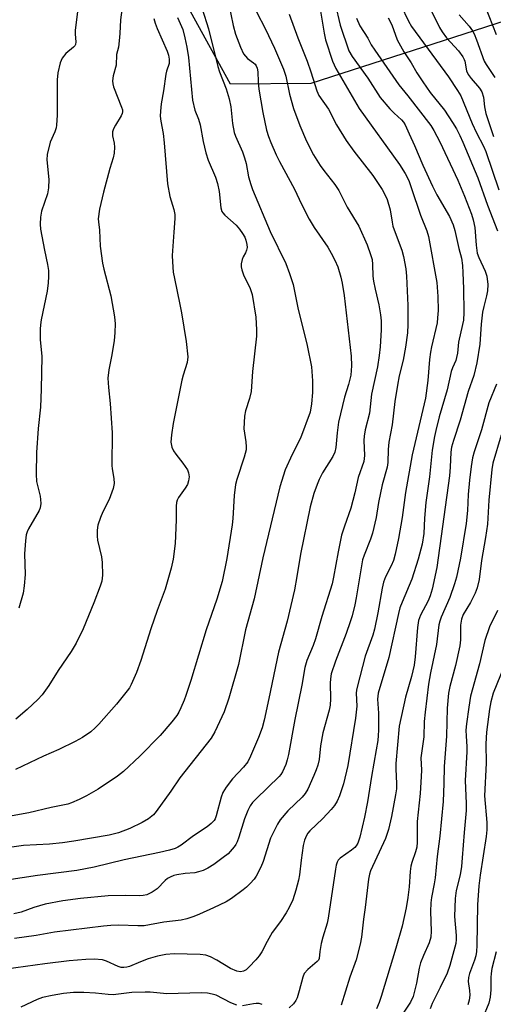
# Model space of a CAD drawing. Units: inches. Extents: x 1225769 to 1231768, y 533456 to 537456.
# Drawn here: x 1227908 to 1228040, y 534641 to 534914 of the extents above; entities that cross this region are included whole.
import ezdxf

# ---------------------------------------------------------------- set-up
doc = ezdxf.new("R2010")
doc.units = ezdxf.units.IN
doc.header["$MEASUREMENT"] = 0
doc.layers.add('NTRL-Trees', color=3, linetype='Continuous')
doc.layers.add('Undefined', color=1, linetype='Continuous')

msp = doc.modelspace()

# ---------------------------------------------------------------- linework, layer by layer
at = {"layer": 'NTRL-Trees'}
msp.add_lwpolyline([(1228046.04, 534915.01), (1227989.18, 534896.73), (1227966.84, 534896.5), (1227901.47, 535015.18), (1227890.81, 535038.86), (1227882.54, 535057.23), (1227860.19, 535106.89), (1227849.24, 535131.23), (1227832.89, 535157.99), (1227693.69, 535294.78), (1227601.29, 535406.47), (1227579.7, 535468.05)], dxfattribs=at)
at = {"layer": 'Undefined'}
for points, elevation in [([(1227965.6, 534922.39), (1227967.57, 534912.83), (1227968.22, 534910.39), (1227969.58, 534906.83), (1227970.48, 534904.98), (1227971, 534904.28), (1227971.6, 534903.64), (1227973.24, 534902.43), (1227973.66, 534902.04), (1227973.99, 534901.59), (1227974.28, 534900.93), (1227974.44, 534899.97), (1227974.5, 534897.18), (1227974.68, 534895.14), (1227975.79, 534888.67), (1227976.88, 534883.7), (1227977.44, 534881.93), (1227978.08, 534880.32), (1227979.56, 534876.84), (1227980.42, 534875.04), (1227984.62, 534867.32), (1227986.6, 534863.11), (1227988.7, 534858.98), (1227990.09, 534856.64), (1227993.85, 534851.19), (1227994.84, 534849.51), (1227995.86, 534847.54), (1227996.63, 534845.67), (1227997.52, 534842.84), (1227997.87, 534841.17), (1227998.39, 534837.76), (1228000.36, 534820.84), (1228000.47, 534818.22), (1228000.26, 534815.55), (1227999.63, 534813.02), (1227998.54, 534809.5), (1227996.88, 534802.53), (1227996.45, 534799.57), (1227996.14, 534795.51), (1227995.87, 534794.18), (1227995.29, 534792.95), (1227992.41, 534788.46), (1227991.44, 534786.61), (1227990.89, 534785.23), (1227990.04, 534782.7), (1227989.02, 534779.03), (1227986.28, 534765.87), (1227985.28, 534759.64), (1227984.58, 534755.91), (1227982.56, 534747.23), (1227980.2, 534738.6), (1227977.52, 534725.68), (1227976.19, 534719.67), (1227975.62, 534717.53), (1227974.62, 534714.86), (1227972.41, 534709.67), (1227971.63, 534708.11), (1227970.46, 534706.61), (1227967.39, 534703.34), (1227965.65, 534701.03), (1227964.71, 534699.6), (1227964.19, 534698.23), (1227962.87, 534693.04), (1227962.55, 534692.24), (1227962.25, 534691.75), (1227961.49, 534690.91), (1227960.36, 534690.04), (1227956.59, 534687.53), (1227953.1, 534684.9), (1227952.2, 534684.36), (1227951.45, 534684.02), (1227949.88, 534683.5), (1227947.13, 534682.84), (1227937.24, 534680.81), (1227928.92, 534678.82), (1227924.09, 534677.87), (1227913.16, 534676.51), (1227901.52, 534674.68)], 338), ([(1227937.07, 534920.71), (1227936.21, 534914.39), (1227936.11, 534910.56), (1227935.92, 534908.52), (1227935.66, 534906.78), (1227935.17, 534904.74), (1227935.02, 534901.8), (1227934.2, 534898.8), (1227934.04, 534897.42), (1227934.1, 534896.6), (1227934.31, 534895.77), (1227936.54, 534890.13), (1227936.77, 534889.33), (1227936.81, 534888.81), (1227936.73, 534888.35), (1227936.44, 534887.67), (1227934.83, 534885.11), (1227934.33, 534884.05), (1227934.07, 534883.22), (1227934.04, 534882.14), (1227934.45, 534880.08), (1227934.6, 534878.98), (1227934.48, 534877.34), (1227934.19, 534875.99), (1227933.29, 534873.08), (1227931.5, 534866.43), (1227930.42, 534861.75), (1227930.07, 534859.03), (1227930.11, 534858.2), (1227930.43, 534855.9), (1227930.64, 534851.45), (1227931.21, 534846.76), (1227931.58, 534845.1), (1227933.57, 534837.68), (1227934.58, 534831.85), (1227934.8, 534829.83), (1227934.7, 534827.47), (1227934.49, 534825.11), (1227933.72, 534820.82), (1227932.96, 534817.09), (1227932.73, 534814.8), (1227932.9, 534812.2), (1227933.38, 534807.74), (1227933.91, 534799.58), (1227933.8, 534790.45), (1227933.89, 534789.58), (1227934.44, 534786.82), (1227934.52, 534785.45), (1227934.19, 534784.06), (1227933.08, 534781.03), (1227931.34, 534777.6), (1227930.69, 534776.02), (1227929.99, 534773.88), (1227929.79, 534772.51), (1227929.78, 534770.86), (1227929.88, 534769.76), (1227930.94, 534765.04), (1227931.18, 534763.52), (1227931.28, 534759.97), (1227931.08, 534758.32), (1227930.64, 534756.94), (1227928.83, 534752.25), (1227925.83, 534745.07), (1227923.9, 534741.05), (1227922.55, 534738.78), (1227918.91, 534733.44), (1227916.36, 534729.32), (1227914.5, 534726.7), (1227913.28, 534725.43), (1227910.3, 534722.6), (1227907.17, 534719.91)], 346), ([(1227924.52, 534918.12), (1227923.63, 534911.55), (1227923.61, 534910.42), (1227923.81, 534908.26), (1227923.72, 534907.58), (1227923.52, 534907.17), (1227923.18, 534906.78), (1227921.02, 534905), (1227920.02, 534903.72), (1227919.5, 534902.44), (1227918.84, 534899.69), (1227918.67, 534897.71), (1227918.64, 534887.93), (1227918.5, 534885.14), (1227918.33, 534884.32), (1227917.98, 534883.25), (1227916.72, 534880.39), (1227915.9, 534876.94), (1227915.79, 534875.49), (1227916.29, 534869.97), (1227916.21, 534867.72), (1227915.92, 534866.04), (1227914.33, 534861.23), (1227914.01, 534859.57), (1227913.93, 534857.57), (1227914.02, 534856.17), (1227915.1, 534850.34), (1227916, 534846.37), (1227916.19, 534844.71), (1227916.27, 534843.04), (1227916.15, 534841.27), (1227915.86, 534838.91), (1227914.24, 534831.01), (1227914.02, 534829.58), (1227913.94, 534828.43), (1227913.94, 534825.52), (1227914.38, 534820.75), (1227914.2, 534811.69), (1227913.99, 534806.66), (1227913.37, 534800.8), (1227912.89, 534794.13), (1227912.83, 534788.06), (1227912.92, 534786.05), (1227913.94, 534781.91), (1227914.05, 534781.05), (1227914.07, 534779.87), (1227913.92, 534778.73), (1227913.62, 534777.96), (1227910.63, 534772.83), (1227910.28, 534772.07), (1227910.04, 534771.24), (1227909.83, 534769.49), (1227909.58, 534765.94), (1227909.73, 534760.18), (1227909.45, 534757), (1227909.18, 534755), (1227907.95, 534750.78)], 348), ([(1227995.96, 534918.81), (1227997.36, 534912.9), (1227999.77, 534905.79), (1228000.61, 534904.21), (1228004.98, 534898.19), (1228008.42, 534892.84), (1228011.11, 534889.63), (1228012.33, 534888.41), (1228014.36, 534886.6), (1228014.92, 534885.95), (1228015.39, 534885.24), (1228016.5, 534882.66), (1228018.01, 534879.48), (1228020.31, 534873.99), (1228022.98, 534868.15), (1228024.19, 534865.77), (1228027.73, 534859.68), (1228028.74, 534857.38), (1228029.24, 534855.81), (1228030.29, 534850.77), (1228031.02, 534848.08), (1228031.31, 534846.1), (1228031.46, 534844.08), (1228031.6, 534839.72), (1228031.71, 534833.04), (1228031.61, 534830.9), (1228031.37, 534829.64), (1228030.2, 534824.78), (1228029.9, 534821.68), (1228029.7, 534820.54), (1228029.44, 534819.71), (1228028.53, 534817.6), (1228028.19, 534816.57), (1228027.03, 534811.5), (1228024.85, 534804.02), (1228023.89, 534800.24), (1228023.53, 534798.5), (1228022.89, 534794.72), (1228022.12, 534787.3), (1228021.16, 534780.16), (1228020.74, 534775.85), (1228020.58, 534771.59), (1228020.07, 534768.61), (1228019.01, 534764.39), (1228017.25, 534758.91), (1228014.52, 534752.52), (1228013.93, 534750.93), (1228013.53, 534749.36), (1228010.86, 534737.05), (1228007.84, 534727.21), (1228007.69, 534725.47), (1228007.93, 534721.61), (1228007.97, 534716.91), (1228007.92, 534715.44), (1228007.78, 534714), (1228007.37, 534711.43), (1228005.99, 534703.98), (1228004.96, 534696.99), (1228004.07, 534692.71), (1228002.75, 534687.1), (1228002.22, 534685.47), (1228001.8, 534684.74), (1228001.43, 534684.29), (1228000.51, 534683.49), (1227997.35, 534681.33), (1227996.8, 534680.76), (1227996.45, 534680.17), (1227996.19, 534679.37), (1227995.98, 534678.23), (1227994.01, 534664.58), (1227993.7, 534663.22), (1227992.5, 534659.3), (1227992.07, 534657.6), (1227991.63, 534655.31), (1227991.5, 534653.36), (1227991.27, 534652.94), (1227990.93, 534652.55), (1227988.31, 534650.3), (1227987.35, 534649.22), (1227986.93, 534648.22), (1227985.94, 534644.38), (1227985.35, 534642.47), (1227985, 534641.7), (1227984.35, 534640.83), (1227983.17, 534639.65)], 330), ([(1228014.14, 534918.5), (1228016.35, 534913.98), (1228017.16, 534912.58), (1228027.43, 534898.57), (1228029.98, 534894.71), (1228030.86, 534893.22), (1228034.02, 534885.56), (1228035.23, 534882.95), (1228037.14, 534879.27), (1228037.85, 534877.75), (1228041.4, 534867.15)], 324), ([(1228037.65, 534918.1), (1228040.72, 534910.36)], 318), ([(1227958.93, 534917.45), (1227960.76, 534911.92), (1227963.28, 534901.44), (1227963.8, 534899.89), (1227965.63, 534895.23), (1227966.44, 534892.44), (1227966.89, 534890.16), (1227967.34, 534885.54), (1227967.87, 534883.11), (1227968.25, 534882.02), (1227970.12, 534877.66), (1227970.74, 534876.02), (1227971.14, 534874.47), (1227971.86, 534870.74), (1227972.44, 534868.57), (1227972.9, 534867.21), (1227977.83, 534855.5), (1227982.23, 534846.61), (1227983.27, 534843.86), (1227984.23, 534840.84), (1227985.52, 534834.3), (1227988.16, 534823.81), (1227989.34, 534817.89), (1227989.66, 534814.04), (1227989.66, 534810.76), (1227989.36, 534807.58), (1227988.96, 534805.3), (1227986.27, 534798.04), (1227983.96, 534793.51), (1227982.05, 534789.24), (1227980.55, 534784.54), (1227975.84, 534764.79), (1227973.43, 534753.44), (1227971.01, 534744.82), (1227969.02, 534735.15), (1227966.36, 534725.74), (1227965.09, 534722), (1227962.49, 534716.44), (1227961.47, 534714.66), (1227952.71, 534703.64), (1227950.2, 534699.93), (1227946.18, 534694.23), (1227945.42, 534693.36), (1227944.07, 534692.24), (1227942.31, 534691.18), (1227938.86, 534689.56), (1227935.72, 534688.34), (1227933.1, 534687.7), (1227923.24, 534685.99), (1227920.12, 534685.57), (1227916.55, 534685.2), (1227909.24, 534684.85), (1227902.78, 534683.9)], 340), ([(1227952.11, 534915.03), (1227953.58, 534911.7), (1227954.18, 534909.43), (1227954.71, 534906.79), (1227955.11, 534903.91), (1227956.25, 534892.02), (1227956.94, 534889.23), (1227957.89, 534886.73), (1227958.36, 534885.24), (1227959.24, 534880.57), (1227959.98, 534877.45), (1227960.66, 534875.36), (1227962.63, 534870.67), (1227963.26, 534868.84), (1227963.71, 534866.64), (1227964.13, 534862.16), (1227964.43, 534861.12), (1227964.67, 534860.71), (1227965.24, 534860.06), (1227968.38, 534857.3), (1227969.36, 534856.18), (1227970.21, 534854.95), (1227970.81, 534853.92), (1227971.12, 534853.1), (1227971.36, 534851.96), (1227971.42, 534851.1), (1227971.31, 534850.33), (1227971.04, 534849.64), (1227970.36, 534848.5), (1227970.04, 534847.72), (1227969.81, 534846.57), (1227969.79, 534845.71), (1227969.97, 534844.87), (1227970.46, 534843.5), (1227970.94, 534842.43), (1227972.24, 534839.98), (1227972.88, 534838), (1227973.83, 534831.69), (1227974.08, 534828.19), (1227974.07, 534826.45), (1227972.95, 534816.62), (1227972.62, 534811.06), (1227972.13, 534809.11), (1227970.97, 534805.65), (1227970.71, 534804.24), (1227970.57, 534800.66), (1227971.1, 534797.07), (1227971.19, 534795.64), (1227971.15, 534794.8), (1227970.65, 534792.79), (1227968.58, 534786.59), (1227968.23, 534785.18), (1227967.84, 534782.11), (1227967.48, 534775.71), (1227967.31, 534773.97), (1227965.77, 534764.6), (1227964.48, 534758.19), (1227963.07, 534753.34), (1227960.05, 534744.81), (1227955.77, 534730.66), (1227954.45, 534726.56), (1227953.97, 534725.21), (1227953.06, 534723.13), (1227952.43, 534721.86), (1227951.89, 534720.96), (1227950.54, 534719.18), (1227947.31, 534715.43), (1227941.66, 534709.68), (1227937.12, 534705.38), (1227935.46, 534704.14), (1227930.07, 534700.44), (1227926.83, 534698.61), (1227924.78, 534697.6), (1227922.67, 534696.68), (1227921.59, 534696.33), (1227916.94, 534695.37), (1227910.75, 534693.92), (1227903.07, 534692.49)], 342), ([(1227991.89, 534916.8), (1227992.83, 534910.73), (1227993.26, 534908.8), (1227995.21, 534902.93), (1227996.09, 534900.89), (1228002.57, 534889.76), (1228013.77, 534874.15), (1228015.35, 534871.7), (1228016.38, 534869.7), (1228017.1, 534867.78), (1228019.67, 534860.06), (1228021.4, 534855.75), (1228021.86, 534854.16), (1228024.16, 534841.37), (1228024.46, 534837.45), (1228024.53, 534833.61), (1228024.42, 534831.57), (1228024.24, 534830.15), (1228022.68, 534823.47), (1228022.42, 534822.03), (1228022.18, 534819.99), (1228021.7, 534814.09), (1228021.05, 534809.18), (1228017.35, 534793.43), (1228015.44, 534782.96), (1228014.6, 534776.01), (1228013.58, 534770.15), (1228012.58, 534765.79), (1228012.11, 534764.06), (1228011.5, 534762.62), (1228009.89, 534759.56), (1228009.34, 534758.04), (1228008.97, 534756.39), (1228007.77, 534749.52), (1228006.89, 534744.99), (1228006.37, 534743.26), (1228004.3, 534737.42), (1228002, 534728.85), (1228001.84, 534728), (1228001.78, 534727.13), (1228001.92, 534723.55), (1228001.58, 534720.21), (1227999.42, 534707.06), (1227998.28, 534701.96), (1227997.16, 534698.59), (1227996.44, 534697.13), (1227995.73, 534695.97), (1227994.82, 534694.87), (1227992.48, 534692.36), (1227988.87, 534688.92), (1227988.36, 534688.29), (1227987.93, 534687.6), (1227987.39, 534686.28), (1227987.05, 534684.86), (1227986.45, 534680.76), (1227986.02, 534676.64), (1227985.77, 534675.18), (1227985.01, 534672.41), (1227984.12, 534669.71), (1227983.15, 534667.62), (1227982.33, 534666.1), (1227980.7, 534663.72), (1227978.41, 534660.63), (1227976.99, 534658.11), (1227975.58, 534655.24), (1227974.79, 534654.11), (1227973.89, 534653.03), (1227972.04, 534651.07), (1227971.16, 534650.28), (1227970.42, 534649.85), (1227969.62, 534649.67), (1227968.61, 534649.86), (1227966.84, 534650.63), (1227963.02, 534652.96), (1227961.28, 534653.86), (1227959.99, 534654.29), (1227958.37, 534654.55), (1227951.2, 534654.72), (1227948.81, 534654.52), (1227946.52, 534654.01), (1227943.97, 534653.32), (1227941.77, 534652.49), (1227938.73, 534651.19), (1227937.98, 534650.99), (1227937.19, 534650.9), (1227936.42, 534650.93), (1227935.63, 534651.14), (1227932.32, 534652.64), (1227931.26, 534652.99), (1227928.95, 534653.2), (1227926.64, 534653.17), (1227922.01, 534652.73), (1227915.24, 534651.93), (1227904.44, 534650.41)], 332), ([(1227974.03, 534916.58), (1227976.52, 534911.84), (1227979.1, 534906.52), (1227981.53, 534900.66), (1227982.18, 534898.76), (1227983.19, 534893.77), (1227984.3, 534889.73), (1227986.1, 534885.01), (1227987.96, 534880.68), (1227989.92, 534876.88), (1227991.74, 534873.93), (1227992.74, 534872.51), (1227995.84, 534868.62), (1227996.91, 534866.97), (1227999.27, 534862.3), (1228002.55, 534857.03), (1228004.79, 534851.79), (1228005.79, 534849.1), (1228006.19, 534847.73), (1228006.34, 534846.39), (1228006.43, 534843.08), (1228006.58, 534841.69), (1228007.02, 534839.47), (1228008.08, 534835.11), (1228008.57, 534832.4), (1228008.7, 534830.74), (1228008.7, 534828.2), (1228008.4, 534823.43), (1228008.17, 534821.05), (1228007.72, 534817.93), (1228005.99, 534810.27), (1228005.46, 534805.02), (1228004.29, 534800.36), (1228003.96, 534798.63), (1228003.9, 534797.45), (1228004.05, 534793.28), (1228003.9, 534791.61), (1228002.36, 534787.14), (1228001.42, 534782.92), (1228000.31, 534778.6), (1227998.49, 534773.58), (1227997.7, 534771.15), (1227996.76, 534766.51), (1227995.5, 534759.43), (1227995.06, 534757.58), (1227992.25, 534748.49), (1227990.46, 534742.28), (1227989.81, 534740.44), (1227988.09, 534736.25), (1227987.47, 534734.3), (1227986.62, 534729.36), (1227984.69, 534719.83), (1227982.93, 534710.09), (1227982.61, 534708.67), (1227982.19, 534707.38), (1227981.25, 534705.32), (1227980.81, 534704.58), (1227980.34, 534703.97), (1227973.94, 534697.8), (1227972.99, 534696.75), (1227972.33, 534695.83), (1227971.69, 534694.59), (1227970.73, 534692.27), (1227969.19, 534687.18), (1227968.69, 534685.85), (1227968.31, 534685.14), (1227967.83, 534684.45), (1227966.14, 534682.54), (1227964.78, 534681.44), (1227962.19, 534679.55), (1227960.49, 534678.51), (1227959.23, 534677.88), (1227957.95, 534677.46), (1227956.89, 534677.24), (1227954.2, 534677.02), (1227951.92, 534676.68), (1227951.09, 534676.47), (1227950.06, 534676.06), (1227949.34, 534675.62), (1227948.69, 534675.08), (1227946.44, 534672.77), (1227945.05, 534671.84), (1227943.55, 534671.12), (1227942.55, 534670.89), (1227941.49, 534670.81), (1227937.76, 534670.94), (1227932.83, 534670.82), (1227925.1, 534670.06), (1227920.25, 534669.42), (1227915.27, 534668.49), (1227912.18, 534667.57), (1227908.6, 534666.27), (1227906.6, 534665.83)], 336), ([(1227983.16, 534915.94), (1227985.59, 534909.35), (1227988.14, 534902.87), (1227989.17, 534899.89), (1227990.79, 534894.66), (1227991.43, 534893.39), (1227994.03, 534889.56), (1227996.33, 534885.18), (1227998.99, 534880.88), (1228001.14, 534877.92), (1228006.43, 534871.09), (1228009, 534867.2), (1228009.96, 534865.48), (1228010.42, 534864.45), (1228011.21, 534861.58), (1228011.73, 534858.14), (1228011.98, 534857.01), (1228012.85, 534854.53), (1228014.49, 534850.33), (1228014.91, 534848.62), (1228015.57, 534845.16), (1228015.77, 534843.13), (1228016.12, 534834.98), (1228016.16, 534829.72), (1228016.03, 534827.41), (1228015.46, 534823.42), (1228014.79, 534819.79), (1228013.75, 534815.39), (1228013.25, 534812.83), (1228012.5, 534808.27), (1228011.73, 534801.81), (1228010.82, 534796.93), (1228010.64, 534794.88), (1228010.57, 534791.32), (1228010.39, 534790.04), (1228008.97, 534785.09), (1228007.98, 534780.15), (1228007.29, 534776.05), (1228006.34, 534771.67), (1228005.79, 534770.01), (1228003.95, 534765.5), (1228003.55, 534764.22), (1228001.8, 534753.67), (1228001.4, 534751.73), (1228000.63, 534748.65), (1228000.13, 534747), (1227999, 534743.77), (1227996, 534736.09), (1227994.84, 534732.52), (1227994.59, 534731.14), (1227994.5, 534730), (1227994.63, 534725.56), (1227994.53, 534723.86), (1227994.23, 534722.43), (1227992.51, 534716.11), (1227991.89, 534712.51), (1227991.44, 534708.72), (1227991.09, 534707.13), (1227990.67, 534705.89), (1227990.01, 534704.3), (1227988.29, 534700.49), (1227987.6, 534699.25), (1227986.74, 534698.25), (1227982.75, 534694.42), (1227980.67, 534691.98), (1227979.86, 534690.78), (1227977.96, 534686.82), (1227975.91, 534680.4), (1227975.27, 534678.79), (1227973.98, 534676.28), (1227973.39, 534675.48), (1227972.28, 534674.24), (1227971.29, 534673.27), (1227970.39, 534672.54), (1227967.08, 534670.13), (1227965.6, 534669.19), (1227962.14, 534667.46), (1227958.2, 534665.71), (1227956.61, 534665.05), (1227954.73, 534664.46), (1227953.08, 534664.09), (1227948.27, 534663.5), (1227942.82, 534662.48), (1227941.04, 534662.46), (1227935.75, 534662.68), (1227933.55, 534662.6), (1227931.54, 534662.41), (1227917.92, 534660.76), (1227912.8, 534659.76), (1227906.77, 534658.94)], 334), ([(1228010.66, 534914.94), (1228011.66, 534912.99), (1228013.17, 534908.8), (1228014.98, 534905.5), (1228017.07, 534902.41), (1228018.62, 534899.62), (1228020.28, 534897.13), (1228022.34, 534894.21), (1228026.31, 534889.29), (1228028.59, 534885.89), (1228029.65, 534884.12), (1228030.6, 534882.26), (1228031.45, 534880.36), (1228035.6, 534870.44), (1228038.28, 534862.88), (1228041.09, 534855.69)], 326), ([(1228022.49, 534917.15), (1228024.94, 534912.29), (1228025.63, 534911.07), (1228026.88, 534909.4), (1228030.25, 534905.78), (1228031.42, 534904.14), (1228031.79, 534903.37), (1228031.94, 534902.89), (1228032.47, 534900.18), (1228032.93, 534899.19), (1228033.75, 534898.06), (1228036.04, 534895.37), (1228036.66, 534894.41), (1228037.17, 534892.88), (1228037.48, 534890.23), (1228037.86, 534888.31), (1228039.94, 534881.94)], 322), ([(1228030.44, 534915.77), (1228033.18, 534912.65), (1228034.11, 534911.37), (1228034.56, 534910.48), (1228035.22, 534908.83), (1228037.34, 534902.94), (1228037.9, 534901.96), (1228040.3, 534898.34)], 320), ([(1227945.54, 534914.74), (1227945.87, 534913.44), (1227946.44, 534911.98), (1227949.24, 534905.67), (1227949.6, 534904.57), (1227949.79, 534903.5), (1227949.78, 534902.21), (1227949.05, 534900.13), (1227948.86, 534899.32), (1227948.22, 534894.61), (1227947.55, 534891.01), (1227947.33, 534889.01), (1227947.3, 534887.58), (1227947.46, 534886.22), (1227948.08, 534882.83), (1227948.43, 534880.21), (1227949.31, 534868.77), (1227949.99, 534865.31), (1227951.12, 534861.65), (1227951.38, 534860.29), (1227951.38, 534859.15), (1227951.03, 534855.33), (1227950.63, 534848.88), (1227950.68, 534847.13), (1227950.93, 534844.22), (1227951.22, 534842.48), (1227952.78, 534835.23), (1227953.22, 534832.9), (1227954.52, 534824.98), (1227954.94, 534820.65), (1227954.76, 534819.13), (1227953.69, 534815.63), (1227953.34, 534814.24), (1227950.93, 534802.17), (1227950.41, 534798.98), (1227950.27, 534796.93), (1227950.54, 534795.56), (1227950.99, 534794.53), (1227951.63, 534793.62), (1227953.59, 534791.17), (1227954.85, 534789.23), (1227955.17, 534788.46), (1227955.3, 534787.32), (1227955.19, 534786.17), (1227954.84, 534785.17), (1227954.24, 534784.18), (1227952.4, 534781.56), (1227952.01, 534780.81), (1227951.82, 534780.16), (1227951.74, 534779.19), (1227951.77, 534775.35), (1227951.46, 534768.75), (1227950.88, 534764.48), (1227950.36, 534761.91), (1227948.68, 534756.05), (1227946.44, 534750.12), (1227944.69, 534745.03), (1227941.93, 534736.22), (1227940.71, 534732.94), (1227939.25, 534729.54), (1227938.78, 534728.69), (1227938.14, 534727.78), (1227935.12, 534724.1), (1227930.27, 534718.54), (1227929.25, 534717.52), (1227927.96, 534716.41), (1227925.66, 534714.86), (1227923.64, 534713.76), (1227919.15, 534711.55), (1227914.82, 534709.67), (1227907.1, 534705.98)], 344), ([(1228001.82, 534914.83), (1228002.79, 534912.76), (1228005, 534909.28), (1228005.97, 534907.42), (1228006.91, 534905.92), (1228013.6, 534896.36), (1228016.09, 534893.3), (1228022.51, 534884.98), (1228023.35, 534883.64), (1228025, 534880.46), (1228030.03, 534869.78), (1228031.87, 534865.4), (1228033.81, 534860.38), (1228034.28, 534858.76), (1228034.73, 534856.61), (1228035.11, 534851.71), (1228035.44, 534849.48), (1228035.85, 534848.27), (1228037.59, 534844.53), (1228038.05, 534843.13), (1228038.34, 534840.79), (1228038.24, 534839.06), (1228038, 534837.64), (1228037.23, 534834.7), (1228036.89, 534833.07), (1228036.53, 534829.81), (1228036.12, 534824.23), (1228035.29, 534818.99), (1228034.44, 534815.47), (1228032.86, 534811.06), (1228030.67, 534803.07), (1228028.78, 534797.44), (1228028.3, 534795.6), (1228028.12, 534794.23), (1228027.92, 534790.03), (1228027.68, 534787.59), (1228024.2, 534762.13), (1228022.87, 534756.11), (1228022.36, 534754.25), (1228021.74, 534752.82), (1228019.62, 534748.83), (1228019.11, 534747.34), (1228018.85, 534745.47), (1228018.18, 534737.27), (1228017.86, 534734.98), (1228017.12, 534731.83), (1228015.52, 534726.05), (1228013.72, 534718.03), (1228012.78, 534707.61), (1228012.78, 534706.15), (1228012.97, 534701.95), (1228012.95, 534700.56), (1228012.71, 534698.87), (1228011.55, 534692.84), (1228010.74, 534689.25), (1228009.92, 534686.75), (1228005.73, 534677.74), (1228005.43, 534676.88), (1228005.2, 534675.5), (1228004.31, 534667.6), (1228003.76, 534664.32), (1228003.22, 534659.32), (1228002.91, 534657.37), (1228001.73, 534653), (1228000.01, 534648.2), (1227997.57, 534640.47)], 328), ([(1228040.77, 534813.13), (1228038.65, 534807.89), (1228036.6, 534800.43), (1228034.6, 534794.26), (1228034.15, 534792.62), (1228033.72, 534790.16), (1228033.28, 534786.4), (1228032.93, 534782.38), (1228032.68, 534777.95), (1228032.32, 534774.32), (1228030.73, 534764.71), (1228029.67, 534759.44), (1228029.12, 534757.55), (1228027.84, 534753.81), (1228025.4, 534748.27), (1228025.04, 534747.24), (1228024.79, 534746.19), (1228024.13, 534740.7), (1228022.44, 534732.87), (1228021.88, 534729.68), (1228020.92, 534721.92), (1228020.71, 534719.32), (1228020.61, 534714.99), (1228019.75, 534709.15), (1228019.89, 534705.81), (1228019.85, 534704.03), (1228019.57, 534699.31), (1228018.75, 534691.52), (1228018.72, 534685.75), (1228018.61, 534684.36), (1228018.26, 534683.03), (1228017.24, 534680.13), (1228016.94, 534679.05), (1228016.76, 534677.63), (1228016.5, 534673.34), (1228016.1, 534670.38), (1228015.63, 534667.46), (1228014.54, 534662.42), (1228012.79, 534656.31), (1228008.75, 534642.86), (1228008.19, 534641.21), (1228007.46, 534639.38)], 326), ([(1228042.12, 534798.88), (1228039.73, 534791.1), (1228039.46, 534789.35), (1228038.64, 534780.86), (1228038.31, 534774.18), (1228037.75, 534770.45), (1228036.63, 534764.08), (1228035.92, 534758.78), (1228035.41, 534756.5), (1228034.86, 534754.99), (1228033.58, 534752.41), (1228031.54, 534749.05), (1228031.01, 534747.77), (1228030.75, 534746.08), (1228030.75, 534742.03), (1228030.58, 534740.36), (1228029.34, 534734.87), (1228027.78, 534729.01), (1228027.39, 534727.19), (1228027.06, 534722.96), (1228026.89, 534715.26), (1228026.23, 534706.83), (1228026.14, 534702.1), (1228025.93, 534697.05), (1228025.07, 534687.4), (1228024.27, 534681.74), (1228023.74, 534675.81), (1228023.48, 534674.12), (1228022.74, 534670.33), (1228022.54, 534668.87), (1228022.42, 534666.51), (1228022.61, 534661.03), (1228022.51, 534659.36), (1228022.09, 534657.8), (1228020.46, 534654.28), (1228019.68, 534652.2), (1228019.3, 534650.69), (1228018.58, 534646.57), (1228017.61, 534642.81), (1228016.83, 534641.22), (1228014.99, 534638.46)], 324), ([(1228041.06, 534750.13), (1228038.85, 534745.6), (1228037.52, 534741.86), (1228036.1, 534735.34), (1228033.59, 534726.36), (1228033.05, 534723.24), (1228032.44, 534718.62), (1228032.3, 534716.92), (1228032.31, 534715.26), (1228032.53, 534712.35), (1228032.54, 534710.9), (1228032.03, 534702.92), (1228032.33, 534696.47), (1228032.31, 534694.57), (1228031.75, 534688.41), (1228031.28, 534681.42), (1228031.05, 534678.95), (1228030.65, 534676.67), (1228029.53, 534672.35), (1228029.25, 534670.08), (1228029.07, 534665.05), (1228029.56, 534659.8), (1228029.56, 534658.68), (1228029.44, 534657.56), (1228027.77, 534651.45), (1228027.09, 534649.36), (1228025.16, 534645.3), (1228022.94, 534640.91), (1228022.32, 534639.39)], 322), ([(1228042.9, 534734.69), (1228039.88, 534727.16), (1228039.2, 534724.77), (1228038.85, 534722.76), (1228038.03, 534716.3), (1228037.77, 534713.13), (1228037.92, 534707.75), (1228037.49, 534698.66), (1228038.13, 534691.23), (1228038.12, 534689.2), (1228037.9, 534687.32), (1228036.22, 534676.58), (1228035.88, 534673.62), (1228035.52, 534668.28), (1228035.29, 534657.05), (1228035.2, 534655.33), (1228034.99, 534654.1), (1228034.66, 534652.98), (1228033.23, 534649.23), (1228032.96, 534648.14), (1228032.92, 534647.01), (1228033.32, 534644.48), (1228033.37, 534643.23), (1228033.19, 534641.84), (1228032.78, 534640.51)], 320), ([(1228040.65, 534655.24), (1228039.52, 534650.66), (1228039.27, 534649.23), (1228039.2, 534648.1), (1228039.24, 534644.72), (1228039.05, 534642.66), (1228038.61, 534641), (1228036.92, 534636.69)], 318), ([(1227968.55, 534640.45), (1227966.94, 534641.05), (1227962.8, 534643.17), (1227961.76, 534643.51), (1227960.44, 534643.77), (1227958.72, 534643.86), (1227949.16, 534643.6), (1227944.52, 534644.02), (1227943.08, 534644.08), (1227939.39, 534643.96), (1227935.66, 534643.45), (1227934.23, 534643.34), (1227932.8, 534643.38), (1227929.28, 534643.77), (1227926.08, 534643.99), (1227923.22, 534643.95), (1227920.38, 534643.67), (1227917.28, 534643.16), (1227914.55, 534642.55), (1227913.06, 534641.99), (1227908.53, 534639.88)], 330), ([(1227975.61, 534640.63), (1227974.8, 534640.85), (1227974, 534640.88), (1227973.19, 534640.8), (1227970.19, 534640.25)], 330)]:
    msp.add_lwpolyline(points, dxfattribs=dict(at, elevation=elevation))

doc.saveas('drawing.dxf')
